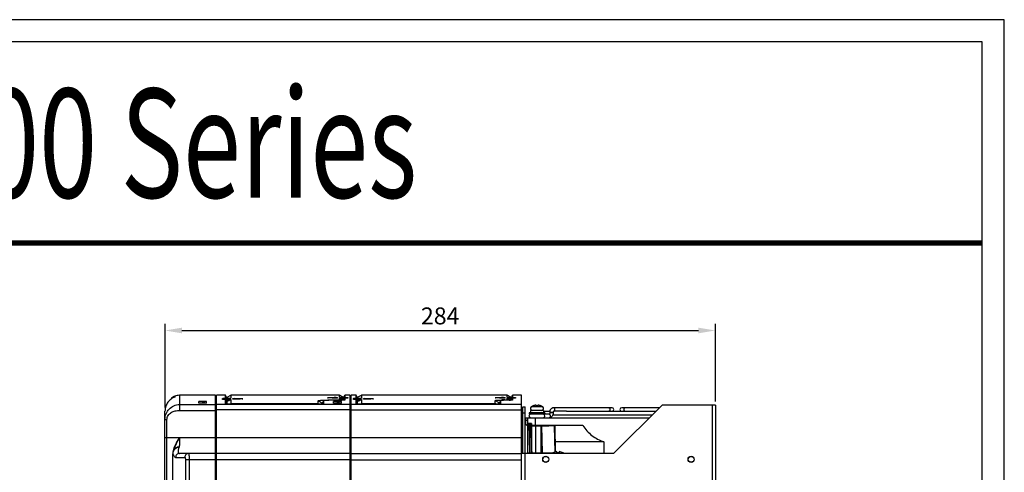
# Model space of a CAD drawing. Units: millimetres. Extents: x -257 to 6131, y 465 to 2198.
# Drawn here: x 2936 to 3444, y 1964 to 2198 of the extents above; entities that cross this region are included whole.
import ezdxf
from ezdxf.enums import TextEntityAlignment as Align

# ---------------------------------------------------------------- set-up
doc = ezdxf.new("R2010")
doc.units = ezdxf.units.MM
doc.layers.get('0').update_dxf_attribs({"lineweight": 25})
doc.layers.add('AM_0', color=7, linetype='Continuous', lineweight=25)
doc.layers.add('AM_5_Dimension', color=6, linetype='Continuous', lineweight=13)
doc.styles.add('DD', font='ARIALN.TTF', dxfattribs={"oblique": 15})
doc.styles.add('WHGTXT', font='simplex', dxfattribs={"bigfont": 'whgtxt'})
doc.dimstyles.new('B_st.$0', dxfattribs={"dimscale": 3.5, "dimtxt": 2.5, "dimasz": 2.5, "dimexe": 1, "dimexo": 0.5, "dimgap": 0.9, "dimtad": 1, "dimzin": 9, "dimdsep": 46, "dimtxsty": 'WHGTXT', "dimcen": 0, "dimclrd": 256, "dimclre": 256, "dimclrt": 256, "dimadec": 1, "dimazin": 2, "dimtp": 0.01, "dimtm": 0.01, "dimtfac": 1, "dimtmove": 0, "dimatfit": 3, "dimfxl": 1, "dimtolj": 1, "dimarcsym": 0})

# ---------------------------------------------------------------- blocks, each defined once
blk = doc.blocks.new('A$C65380917')
at = {"linetype": 'Continuous'}
for p, q in [((926.9, 1306.37), (0, 1306.37)), ((926.9, 0), (926.9, 1306.37)), ((916.53, 1296), (10.37, 1296)), ((916.53, 10.37), (916.53, 1296))]:
    blk.add_line(p, q, dxfattribs=at)
at = {"linetype": 'Continuous', "const_width": 2.59}
blk.add_lwpolyline([(10.37, 1201.26), (916.53, 1201.26)], dxfattribs=at)
blk = doc.blocks.new('*D32')
at = {"layer": 'AM_5_Dimension', "linetype": 'ByBlock', "lineweight": -2, "transparency": 16777216}
for p, q in [((3011.24, 1997.46), (3011.24, 2040.78)), ((3295.24, 2000.57), (3295.24, 2040.78)), ((3019.99, 2037.28), (3286.49, 2037.28))]:
    blk.add_line(p, q, dxfattribs=at)
at = {"layer": 'AM_5_Dimension', "transparency": 16777216}
for points in [[(3019.99, 2038.73), (3019.99, 2035.82), (3011.24, 2037.28)], [(3286.49, 2038.73), (3286.49, 2035.82), (3295.24, 2037.28)]]:
    blk.add_solid(points, dxfattribs=at)
at = {"layer": 'Defpoints', "color": 0, "transparency": 16777216}
for p in [(3295.24, 2037.28), (3295.24, 1998.82), (3011.24, 1995.71)]:
    blk.add_point(p, dxfattribs=at)
at = {"layer": 'AM_5_Dimension', "transparency": 16777216, "insert": (3153.24, 2044.8), "char_height": 8.75, "attachment_point": 5, "style": 'WHGTXT'}
blk.add_mtext('\\A1;284', dxfattribs=at)

msp = doc.modelspace()

# ---------------------------------------------------------------- linework, layer by layer
at = {"layer": 'AM_0'}
for p, q in [((3015.88, 2003.244), (3015.439, 2003.011)), ((3016.235, 2003.386), (3015.88, 2003.244)), ((3016.235, 2003.386), (3016.235, 2002.912)), ((3018.735, 2003.815), (3018.735, 1995.949)), ((3037.235, 2003.815), (3018.735, 2003.815)), ((3037.235, 1981.815), (3037.235, 2003.815)), ((3037.735, 1553.815), (3037.735, 2003.815)), ((3042.435, 2003.815), (3037.735, 2003.815)), ((3040.935, 2001.667), (3040.935, 2002.235)), ((3040.935, 2002.235), (3041.241, 2001.623)), ((3041.935, 2002.287), (3041.935, 2001.606)), ((3041.935, 2002.287), (3042.435, 2002.287)), ((3042.435, 2002.287), (3042.435, 2003.815)), ((3042.935, 2002.816), (3042.435, 2003.815)), ((3042.435, 2002.287), (3042.935, 2001.289)), ((3042.435, 2002.287), (3042.435, 2001.606)), ((3042.935, 1999.356), (3042.935, 2002.816)), ((3043.235, 2002.815), (3045.235, 2003.815)), ((3043.235, 1999.334), (3043.235, 2002.815)), ((3043.235, 2001.989), (3043.535, 2002.289)), ((3043.235, 2001.989), (3043.535, 2002.289)), ((3043.535, 2000.727), (3043.535, 2002.289)), ((3043.535, 2002.289), (3043.535, 2002.289)), ((3043.535, 2002.289), (3045.235, 2002.289)), ((3043.535, 2002.289), (3045.228, 2002.289)), ((3045.232, 2002.289), (3045.235, 2002.289)), ((3045.235, 2003.815), (3045.235, 2002.289)), ((3101.235, 2003.815), (3045.235, 2003.815)), ((3046.235, 2001.828), (3046.235, 2002.098)), ((3046.985, 2002.122), (3046.985, 2001.802)), ((3051.114, 2001.99), (3051.114, 2001.941)), ((3095.356, 2002.533), (3095.356, 2002.492)), ((3099.485, 2002.643), (3099.485, 2002.375)), ((3100.235, 2002.397), (3100.235, 2002.624)), ((3101.235, 2002.673), (3101.235, 2003.815)), ((3103.235, 2002.815), (3101.235, 2003.815)), ((3101.235, 2002.673), (3101.237, 2002.674)), ((3102.935, 2002.673), (3101.235, 2002.673)), ((3101.235, 2001.435), (3101.235, 2002.34)), ((3102.935, 2002.34), (3101.235, 2002.34)), ((3102.935, 2002.674), (3101.241, 2002.674)), ((3102.935, 2002.674), (3102.935, 2002.673)), ((3103.102, 2002.507), (3102.935, 2002.674)), ((3102.935, 2002.673), (3102.935, 2001.465)), ((3103.235, 2002.373), (3102.935, 2002.673)), ((3103.235, 2002.04), (3102.935, 2002.34)), ((3103.235, 2002.815), (3103.235, 2001.33)), ((3103.535, 2002.815), (3104.035, 2003.815)), ((3103.535, 2001.34), (3103.535, 2002.815)), ((3103.902, 2002.405), (3103.535, 2001.673)), ((3104.035, 2002.339), (3103.535, 2001.34)), ((3104.002, 2002.605), (3103.902, 2002.405)), ((3104.035, 2002.672), (3104.002, 2002.605)), ((3104.035, 2003.815), (3104.035, 2003.815)), ((3104.035, 2003.815), (3104.035, 2002.672)), ((3106.735, 2003.815), (3104.035, 2003.815)), ((3104.035, 2002.672), (3104.535, 2002.672)), ((3104.035, 2002.672), (3104.035, 2002.339)), ((3104.035, 2002.339), (3104.035, 2001.37)), ((3104.535, 2002.339), (3104.035, 2002.339)), ((3104.535, 2002.672), (3104.535, 2002.339)), ((3105.535, 2002.627), (3105.44, 2002.437)), ((3105.535, 2002.627), (3105.535, 2002.389)), ((3106.735, 1974.207), (3106.735, 2003.815)), ((3107.235, 1553.815), (3107.235, 2003.815)), ((3109.935, 2003.815), (3107.235, 2003.815)), ((3108.435, 2001.667), (3108.435, 2002.235)), ((3108.435, 2002.235), (3108.741, 2001.623)), ((3109.435, 2002.287), (3109.435, 2001.606)), ((3109.435, 2002.287), (3109.935, 2002.287)), ((3109.935, 2002.287), (3109.935, 2003.815)), ((3110.435, 2002.815), (3109.935, 2003.815)), ((3109.935, 2002.287), (3110.435, 2001.289)), ((3109.935, 2002.287), (3109.935, 2001.606)), ((3110.435, 1999.356), (3110.435, 2002.815)), ((3110.635, 2002.815), (3112.635, 2003.815)), ((3110.635, 1999.34), (3110.635, 2002.815)), ((3110.635, 2001.989), (3110.935, 2002.289)), ((3110.635, 2001.989), (3110.935, 2002.289)), ((3110.935, 2000.727), (3110.935, 2002.289)), ((3110.935, 2002.289), (3110.935, 2002.289)), ((3110.935, 2002.289), (3112.635, 2002.289)), ((3110.935, 2002.289), (3112.628, 2002.289)), ((3112.632, 2002.289), (3112.635, 2002.289)), ((3112.635, 2003.815), (3112.635, 2002.289)), ((3187.735, 2003.815), (3112.635, 2003.815)), ((3113.635, 2001.828), (3113.635, 2002.098)), ((3114.385, 2002.122), (3114.385, 2001.802)), ((3118.514, 2001.99), (3118.514, 2001.941)), ((3181.856, 2002.533), (3181.856, 2002.492)), ((3185.985, 2002.643), (3185.985, 2002.375)), ((3186.735, 2002.397), (3186.735, 2002.624)), ((3187.735, 2002.673), (3187.735, 2003.815)), ((3189.735, 2002.815), (3187.735, 2003.815)), ((3187.735, 2002.673), (3187.737, 2002.674)), ((3189.435, 2002.673), (3187.735, 2002.673)), ((3187.735, 2001.435), (3187.735, 2002.34)), ((3189.435, 2002.34), (3187.735, 2002.34)), ((3189.435, 2002.674), (3187.741, 2002.674)), ((3189.435, 2002.674), (3189.435, 2002.673)), ((3189.602, 2002.507), (3189.435, 2002.674)), ((3189.435, 2002.673), (3189.435, 2001.465)), ((3189.735, 2002.373), (3189.435, 2002.673)), ((3189.735, 2002.04), (3189.435, 2002.34)), ((3189.735, 2002.815), (3189.735, 2001.33)), ((3190.135, 2002.815), (3190.635, 2003.815)), ((3190.135, 2001.34), (3190.135, 2002.815)), ((3190.635, 2002.672), (3190.135, 2001.673)), ((3190.635, 2002.339), (3190.135, 2001.34)), ((3190.635, 2003.815), (3190.635, 2002.672)), ((3195.235, 2003.815), (3190.635, 2003.815)), ((3190.635, 2002.672), (3191.135, 2002.672)), ((3190.635, 2002.672), (3190.635, 2002.339)), ((3190.635, 2002.339), (3190.635, 2001.37)), ((3191.135, 2002.339), (3190.635, 2002.339)), ((3191.135, 2002.672), (3191.135, 2002.339)), ((3192.135, 2002.627), (3192.04, 2002.437)), ((3192.135, 2002.627), (3192.135, 2002.389)), ((3195.235, 1554.353), (3195.235, 2003.815)), ((3018.735, 1999.052), (3037.235, 1999.052)), ((3028.735, 1999.834), (3028.735, 2000.698)), ((3032.735, 2000.698), (3028.735, 2000.698)), ((3032.735, 1999.834), (3028.735, 1999.834)), ((3030.335, 1999.966), (3030.266, 1999.834)), ((3030.335, 1999.834), (3030.335, 1999.966)), ((3031.835, 1999.966), (3030.335, 1999.966)), ((3031.835, 1999.834), (3031.835, 1999.966)), ((3031.835, 1999.966), (3031.897, 1999.834)), ((3032.735, 1999.834), (3032.735, 2000.698)), ((3037.735, 2000.111), (3037.235, 2000.111)), ((3037.735, 1998.917), (3037.235, 1998.917)), ((3037.235, 1997.846), (3037.735, 1997.846)), ((3106.735, 1999.017), (3037.735, 1999.017)), ((3042.435, 2001.606), (3041.935, 2001.606)), ((3042.435, 2000.972), (3042.435, 2001.606)), ((3042.435, 2001.606), (3042.935, 2000.608)), ((3042.435, 1999.465), (3042.435, 2000.972)), ((3042.437, 1999.458), (3042.435, 1999.465)), ((3042.935, 2001.315), (3043.235, 2001.315)), ((3043.235, 2001.308), (3043.535, 2001.608)), ((3043.235, 2001.109), (3044.297, 2001.109)), ((3043.535, 2001.608), (3045.235, 2001.608)), ((3044.297, 2001.109), (3043.535, 2000.727)), ((3091.235, 1999.307), (3044.235, 1999.307)), ((3045.065, 1999.45), (3044.828, 1999.307)), ((3045.235, 1999.552), (3045.065, 1999.45)), ((3045.235, 2001.608), (3045.235, 1999.552)), ((3045.235, 1999.552), (3090.235, 1999.552)), ((3090.235, 1999.552), (3090.235, 2000.963)), ((3090.235, 2000.963), (3092.235, 1999.965)), ((3090.405, 1999.45), (3090.235, 1999.552)), ((3090.642, 1999.307), (3090.405, 1999.45)), ((3092.235, 1999.334), (3092.235, 1999.965)), ((3093.035, 2000.942), (3092.535, 1999.944)), ((3092.537, 1999.954), (3092.535, 1999.944)), ((3092.535, 1999.944), (3092.535, 1999.356)), ((3093.037, 2000.953), (3092.537, 1999.956)), ((3093.035, 1999.465), (3093.033, 1999.458)), ((3093.038, 2000.953), (3093.035, 2000.942)), ((3093.035, 2000.942), (3093.035, 1999.732)), ((3093.035, 1999.732), (3093.035, 1999.465)), ((3097.235, 2001.435), (3097.235, 2001.25)), ((3097.235, 2001.435), (3101.235, 2001.435)), ((3102.235, 2001.251), (3097.535, 2001.251)), ((3098.235, 1999.834), (3098.235, 2000.698)), ((3102.235, 2000.698), (3098.235, 2000.698)), ((3102.235, 1999.834), (3098.235, 1999.834)), ((3099.835, 1999.966), (3099.766, 1999.834)), ((3099.835, 1999.834), (3099.835, 1999.966)), ((3101.335, 1999.966), (3099.835, 1999.966)), ((3101.41, 2001.335), (3101.235, 2001.435)), ((3101.335, 1999.834), (3101.335, 1999.966)), ((3101.335, 1999.966), (3101.397, 1999.834)), ((3101.556, 2001.251), (3101.41, 2001.335)), ((3103.235, 2001.84), (3102.184, 2001.84)), ((3102.461, 2001.702), (3102.184, 2001.84)), ((3102.235, 1999.834), (3102.235, 2000.698)), ((3102.935, 2001.465), (3102.461, 2001.702)), ((3104.035, 2001.37), (3104.034, 2001.366)), ((3107.035, 2000.138), (3106.702, 1999.971)), ((3106.735, 1997.846), (3107.235, 1997.846)), ((3107.235, 2000.138), (3107.035, 2000.138)), ((3195.235, 1999.017), (3107.235, 1999.017)), ((3109.935, 2001.606), (3109.435, 2001.606)), ((3109.935, 1999.465), (3109.935, 2001.606)), ((3109.935, 2001.606), (3110.435, 2000.608)), ((3109.937, 1999.458), (3109.935, 1999.465)), ((3110.635, 2001.315), (3110.435, 2001.315)), ((3110.635, 2001.308), (3110.935, 2001.608)), ((3110.635, 2001.109), (3111.697, 2001.109)), ((3110.935, 2001.608), (3112.635, 2001.608)), ((3111.697, 2001.109), (3110.935, 2000.727)), ((3182.635, 1999.307), (3111.735, 1999.307)), ((3112.635, 1999.552), (3112.228, 1999.307)), ((3112.635, 2001.608), (3112.635, 1999.552)), ((3112.635, 1999.552), (3181.535, 1999.552)), ((3181.535, 1999.552), (3181.535, 2001.102)), ((3181.535, 2001.102), (3183.535, 2000.105)), ((3181.875, 1999.347), (3181.535, 1999.552)), ((3181.942, 1999.307), (3181.875, 1999.347)), ((3183.535, 1999.328), (3183.535, 2000.105)), ((3184.435, 2001.082), (3183.935, 2000.084)), ((3183.936, 2000.089), (3183.935, 2000.084)), ((3183.935, 2000.084), (3183.935, 1999.356)), ((3184.436, 2001.087), (3183.936, 2000.088)), ((3184.435, 1999.465), (3184.433, 1999.458)), ((3184.436, 2001.087), (3184.435, 2001.082)), ((3184.435, 2001.082), (3184.435, 1999.465)), ((3186.535, 2001.435), (3186.535, 2001.249)), ((3186.535, 2001.435), (3187.735, 2001.435)), ((3188.835, 2001.251), (3186.935, 2001.251)), ((3188.056, 2001.251), (3187.735, 2001.435)), ((3189.735, 2001.84), (3188.684, 2001.84)), ((3189.041, 2001.662), (3188.684, 2001.84)), ((3189.435, 2001.465), (3189.041, 2001.662)), ((3190.135, 2001.315), (3189.735, 2001.315)), ((3190.635, 2001.37), (3190.634, 2001.366)), ((3195.935, 1973.815), (3195.935, 1997.815)), ((3195.935, 1997.815), (3197.135, 1997.815)), ((3197.135, 1973.815), (3197.135, 1997.815)), ((3206.125, 1997.81), (3200.245, 1997.81)), ((3201.185, 1998.35), (3201.185, 1998.379)), ((3202.685, 1998.35), (3202.685, 1998.763)), ((3203.685, 1998.763), (3203.685, 1998.35)), ((3205.185, 1998.379), (3205.185, 1998.35)), ((3241.94, 1997.415), (3211.792, 1997.415)), ((3242.735, 1973.815), (3267.735, 1998.815)), ((3266.335, 1997.415), (3246.911, 1997.415)), ((3293.635, 1998.815), (3267.735, 1998.815)), ((3293.635, 1998.815), (3293.635, 1553.815)), ((3295.235, 1998.815), (3293.635, 1998.815)), ((3295.235, 1998.815), (3295.235, 1553.815)), ((3011.235, 1995.729), (3011.235, 1995.722)), ((3011.235, 1747.815), (3011.235, 1995.711)), ((3018.735, 1995.949), (3037.235, 1995.949)), ((3037.735, 1996.241), (3037.235, 1996.241)), ((3106.735, 1996.308), (3037.735, 1996.308)), ((3107.235, 1996.241), (3106.735, 1996.241)), ((3107.235, 1996.327), (3195.235, 1996.327)), ((3195.935, 1994.815), (3197.135, 1994.815)), ((3198.435, 1992.015), (3197.135, 1992.015)), ((3197.435, 1989.015), (3197.435, 1992.015)), ((3198.435, 1979.805), (3198.435, 1992.215)), ((3198.435, 1992.215), (3261.135, 1992.215)), ((3199.185, 1994.815), (3199.185, 1994.015)), ((3207.185, 1994.815), (3199.185, 1994.815)), ((3207.185, 1994.015), (3199.185, 1994.015)), ((3199.893, 1995.915), (3199.893, 1994.815)), ((3206.477, 1995.915), (3199.893, 1995.915)), ((3202.435, 1988.215), (3202.435, 1992.215)), ((3206.477, 1995.915), (3206.477, 1994.815)), ((3206.477, 1995.615), (3209.842, 1995.615)), ((3207.185, 1994.815), (3207.185, 1994.015)), ((3209.53, 1994.015), (3207.185, 1994.015)), ((3209.761, 1994.915), (3209.761, 1994.715)), ((3211.561, 1994.915), (3209.761, 1994.915)), ((3211.561, 1994.715), (3209.761, 1994.715)), ((3211.427, 1993.815), (3262.735, 1993.815)), ((3211.561, 1994.915), (3211.561, 1994.715)), ((3218.498, 1995.615), (3211.818, 1995.615)), ((3218.425, 1995.615), (3264.535, 1995.615)), ((3012.235, 1981.815), (3012.235, 1991.359)), ((3197.135, 1990.815), (3197.435, 1990.815)), ((3198.435, 1990.815), (3197.435, 1990.815)), ((3197.435, 1989.015), (3198.435, 1988.015)), ((3198.435, 1974.065), (3198.735, 1989.215)), ((3198.715, 1988.215), (3198.435, 1988.215)), ((3200.369, 1989.215), (3198.735, 1989.215)), ((3199.53, 1988.215), (3199.537, 1989.215)), ((3200.415, 1974.065), (3200.231, 1989.215)), ((3226.844, 1988.215), (3200.386, 1988.215)), ((3200.841, 1988.065), (3200.386, 1988.215)), ((3200.525, 1988.065), (3209.337, 1988.065)), ((3201.185, 1988.215), (3201.185, 1988.065)), ((3201.185, 1988.065), (3201.185, 1988.215)), ((3202.435, 1988.065), (3202.435, 1973.815)), ((3205.092, 1988.065), (3205.092, 1973.815)), ((3205.185, 1988.215), (3205.185, 1988.065)), ((3205.185, 1988.065), (3205.185, 1988.215)), ((3205.587, 1988.065), (3205.799, 1974.065)), ((3206.96, 1988.065), (3206.96, 1988.215)), ((3212.125, 1987.866), (3209.337, 1988.065)), ((3209.435, 1988.065), (3209.435, 1988.215)), ((3212.125, 1987.866), (3212.328, 1974.526)), ((3212.332, 1987.841), (3212.616, 1974.607)), ((3012.235, 1940.81), (3012.236, 1981.815)), ((3018.759, 1981.815), (3012.236, 1981.815)), ((3018.759, 1981.815), (3018.759, 1977.942)), ((3037.235, 1981.815), (3018.759, 1981.815)), ((3037.235, 1974.207), (3037.235, 1981.815)), ((3037.235, 1981.815), (3037.735, 1981.815)), ((3106.735, 1981.815), (3037.735, 1981.815)), ((3106.735, 1981.815), (3107.235, 1981.815)), ((3195.235, 1981.815), (3107.235, 1981.815)), ((3018.391, 1977.171), (3018.391, 1977.093)), ((3018.391, 1977.093), (3018.759, 1977.093)), ((3198.435, 1974.065), (3198.435, 1979.805)), ((3198.549, 1979.805), (3198.435, 1979.805)), ((3212.596, 1979.805), (3212.596, 1975.538)), ((3237.634, 1979.805), (3212.596, 1979.805)), ((3237.634, 1979.805), (3237.634, 1973.815)), ((3015.31, 1973.895), (3015.302, 1973.654)), ((3015.302, 1835.258), (3015.302, 1973.654)), ((3015.302, 1973.654), (3015.307, 1973.654)), ((3015.307, 1835.258), (3015.307, 1973.654)), ((3015.353, 1974.262), (3015.31, 1973.895)), ((3015.431, 1974.618), (3015.353, 1974.262)), ((3016.725, 1971.815), (3021.439, 1971.815)), ((3037.235, 1973.815), (3018.68, 1973.815)), ((3037.235, 1747.815), (3037.235, 1973.815)), ((3037.235, 1972.115), (3037.735, 1972.115)), ((3037.235, 1972.115), (3037.735, 1972.115)), ((3106.735, 1973.815), (3037.735, 1973.815)), ((3106.735, 1553.815), (3106.735, 1973.815)), ((3106.735, 1972.115), (3107.235, 1972.115)), ((3106.735, 1972.115), (3107.235, 1972.115)), ((3107.235, 1973.815), (3195.235, 1973.815)), ((3242.735, 1973.815), (3195.235, 1973.815)), ((3196.835, 1973.815), (3196.835, 1933.815)), ((3198.435, 1974.065), (3198.435, 1973.815)), ((3198.435, 1974.065), (3211.184, 1974.065)), ((3199.435, 1974.065), (3199.435, 1973.815)), ((3200.415, 1974.065), (3200.415, 1973.815)), ((3200.632, 1974.065), (3200.632, 1973.815)), ((3205.799, 1974.065), (3205.799, 1973.815)), ((3211.435, 1974.165), (3211.435, 1974.2)), ((3213.435, 1974.165), (3213.435, 1974.753)), ((3214.635, 1974.753), (3214.635, 1974.165)), ((3216.635, 1974.2), (3216.635, 1974.165)), ((3021.801, 1970.615), (3021.801, 1747.815)), ((3037.735, 1970.615), (3021.801, 1970.615)), ((3023.716, 1970.615), (3023.716, 1747.815)), ((3106.735, 1970.615), (3037.735, 1970.615)), ((3106.735, 1970.615), (3107.235, 1970.615)), ((3107.235, 1970.615), (3195.235, 1970.615))]:
    msp.add_line(p, q, dxfattribs=at)
for points in [[(3015.439, 2003.011), (3015.033, 2002.727), (3014.669, 2002.395), (3014.347, 2002.016), (3014.156, 2001.725)], [(3017.738, 1977.124), (3017.548, 1977.062), (3017.264, 1976.94), (3016.989, 1976.785), (3016.727, 1976.6), (3016.479, 1976.386), (3016.248, 1976.146), (3016.036, 1975.882), (3015.846, 1975.595), (3015.68, 1975.287), (3015.541, 1974.961), (3015.431, 1974.618)]]:
    msp.add_lwpolyline(points, dxfattribs=at)
for centre, radius in [((3207.735, 1970.815), 1.6), ((3207.735, 1970.815), 1.5), ((3282.735, 1970.815), 1.6), ((3282.735, 1970.815), 1.5)]:
    msp.add_circle(centre, radius, dxfattribs=at)
for centre, radius, start, end in [((3018.735, 1996.315), 7.5, 90, 109.47122), ((3102.233, 2028.243), 26.991, 270.00485, 270.40927), ((3186.519, 1926.955), 74.48, 89.98749, 90.9643), ((3188.856, 2025.599), 24.348, 269.95134, 271.67724), ((3200.893, 1996.973), 1.058, 127.77137, 264.38066), ((3203.185, 1994.015), 4.8, 114.62432, 127.77137), ((3203.185, 1994.015), 4.774, 96.01198, 114.76805), ((3203.185, 1994.015), 4.363, 83.42018, 96.57982), ((3203.185, 1994.015), 4.774, 65.23195, 83.98802), ((3203.185, 1994.015), 4.8, 52.22863, 65.37568), ((3205.477, 1996.973), 1.058, 275.61934, 52.22863), ((3241.94, 1996.515), 0.9, 270, 90), ((3246.911, 1996.515), 0.9, 90, 270), ((3018.727, 1995.721), 7.492, 175.86469, 179.98923), ((3037.233, 1993.689), 2.004, 75.4867, 89.95265), ((3106.732, 1993.852), 1.981, 81.788, 89.92286), ((3106.733, 1993.689), 2.004, 75.48667, 89.95261), ((3106.727, 1993.811), 2.022, 75.4109, 81.80399), ((3199.966, 1993.115), 0.9, 93.33333, 270), ((3206.366, 1993.115), 0.9, 270, 90), ((3209.419, 1994.154), 0.166, 306.35754, 308.46799), ((3211.792, 1996.057), 0.442, 270.0037, 272.96468), ((3211.791, 1996.07), 0.455, 272.99446, 280.64067), ((3280.248, 1999.779), 70.551, 189.43391, 189.63769), ((3018.76, 1976.017), 1.925, 90.01209, 93.30369), ((3275.207, 1998.588), 65.368, 196.39086, 196.69893), ((3018.858, 1973.623), 3.551, 171.06572, 179.49759), ((3018.923, 1973.614), 3.617, 168.28949, 171.08212), ((3020.017, 1974.997), 4.885, 203.63391, 206.96113), ((3214.035, 1969.015), 5.8, 116.63312, 124.14204), ((3214.035, 1969.015), 5.769, 95.96992, 116.78821), ((3214.035, 1969.015), 5.185, 83.35441, 96.64559), ((3214.035, 1969.015), 5.769, 63.21179, 84.03008), ((3214.035, 1969.015), 5.8, 55.85796, 63.36688)]:
    msp.add_arc(centre, radius, start, end, dxfattribs=at)
for centre, major_axis, ratio, start_param, end_param in [((2938.761, 850.315), (1997.921, 0), 0.5773503, 1.5145317, 1.5166016), ((3164.967, 850.315), (1997.921, 0), 0.5773503, 1.6278129, 1.6298831), ((3189.522, 850.315), (1997.921, 0), 0.5773503, 1.6158771, 1.617946), ((2999.689, 850.315), (1997.921, 0), 0.5773503, 1.5208258, 1.522895), ((3006.161, 850.315), (1997.921, 0), 0.5773503, 1.5145317, 1.5166016), ((3232.367, 850.315), (1997.921, 0), 0.5773503, 1.6278129, 1.6298831), ((3276.022, 850.315), (1997.921, 0), 0.5773503, 1.6158771, 1.617946), ((3086.189, 850.315), (1997.921, 0), 0.5773503, 1.5208258, 1.522895), ((3716.235, 850.315), (1489, 0), 0.8660254, 2.0395556, 2.0397815), ((2412.902, 850.315), (1497.667, 0), 0.8660254, 1.091743, 1.0919688), ((3783.635, 850.315), (1489, 0), 0.8660254, 2.0395556, 2.0397815), ((2499.402, 850.315), (1497.667, 0), 0.8660254, 1.091743, 1.0919688), ((3202.435, 1974.065), (-3.571, 202), 0.0089224, 1.4955681, 1.5005317), ((3211.628, 1987.866), (0.704, -0.025), 0.0357437, 0.0020413, 0.7877639)]:
    msp.add_ellipse(centre, major_axis=major_axis, ratio=ratio, start_param=start_param, end_param=end_param, dxfattribs=at)
for points, knots in [([(3016.235, 2002.912), (3015.574, 2002.664), (3014.278, 2001.959), (3012.657, 2000.351), (3011.515, 1998.214), (3011.235, 1996.562), (3011.235, 1995.722)], [0, 0, 0, 0, 0.2284296, 0.4700381, 0.7283137, 1, 1, 1, 1]), ([(3040.935, 2002.235), (3040.934, 2002.242), (3040.973, 2002.249), (3041.018, 2002.258), (3041.116, 2002.266), (3041.236, 2002.273), (3041.387, 2002.279), (3041.622, 2002.286), (3041.807, 2002.287), (3041.935, 2002.287)], [0, 0, 0, 0, 0.0212064, 0.0788681, 0.1714684, 0.2954637, 0.4465771, 0.6189885, 1, 1, 1, 1]), ([(3046.235, 2002.098), (3046.235, 2002.1), (3046.243, 2002.103), (3046.263, 2002.108), (3046.313, 2002.113), (3046.389, 2002.118), (3046.491, 2002.122), (3046.608, 2002.125), (3046.775, 2002.126), (3046.902, 2002.124), (3046.985, 2002.122)], [0, 0, 0, 0, 0.0074042, 0.0249656, 0.0918344, 0.1976612, 0.33539, 0.4956259, 0.667603, 1, 1, 1, 1]), ([(3051.114, 2001.99), (3051.138, 2001.989), (3051.212, 2001.986), (3051.286, 2001.983), (3051.335, 2001.975)], [0, 0, 0, 0, 0.3244664, 1, 1, 1, 1]), ([(3051.364, 2001.966), (3051.364, 2001.964), (3051.357, 2001.96), (3051.336, 2001.956), (3051.287, 2001.95), (3051.21, 2001.945), (3051.149, 2001.942), (3051.114, 2001.941)], [0, 0, 0, 0, 0.0223894, 0.0748293, 0.2743113, 0.5904332, 1, 1, 1, 1]), ([(3051.335, 2001.975), (3051.343, 2001.974), (3051.35, 2001.972), (3051.364, 2001.968), (3051.364, 2001.966)], [0, 0, 0, 0, 0.7187401, 1, 1, 1, 1]), ([(3095.106, 2002.513), (3095.106, 2002.515), (3095.114, 2002.517), (3095.125, 2002.52), (3095.147, 2002.522), (3095.189, 2002.526), (3095.26, 2002.53), (3095.321, 2002.532), (3095.356, 2002.533)], [0, 0, 0, 0, 0.0209822, 0.0729913, 0.1572783, 0.2725848, 0.5893905, 1, 1, 1, 1]), ([(3095.135, 2002.505), (3095.128, 2002.506), (3095.12, 2002.508), (3095.106, 2002.51), (3095.106, 2002.513)], [0, 0, 0, 0, 0.727002, 1, 1, 1, 1]), ([(3095.356, 2002.492), (3095.332, 2002.493), (3095.258, 2002.496), (3095.184, 2002.498), (3095.135, 2002.505)], [0, 0, 0, 0, 0.3245928, 1, 1, 1, 1]), ([(3099.485, 2002.643), (3099.568, 2002.646), (3099.695, 2002.647), (3099.862, 2002.646), (3099.98, 2002.644), (3100.081, 2002.641), (3100.152, 2002.637), (3100.194, 2002.633), (3100.216, 2002.63), (3100.227, 2002.628), (3100.235, 2002.626), (3100.235, 2002.624)], [0, 0, 0, 0, 0.3327984, 0.5050506, 0.665425, 0.8031925, 0.9089381, 0.9475458, 0.9756746, 0.9930627, 1, 1, 1, 1]), ([(3100.235, 2002.397), (3100.235, 2002.395), (3100.227, 2002.393), (3100.216, 2002.39), (3100.194, 2002.387), (3100.152, 2002.383), (3100.081, 2002.379), (3099.979, 2002.375), (3099.862, 2002.373), (3099.695, 2002.372), (3099.568, 2002.373), (3099.485, 2002.375)], [0, 0, 0, 0, 0.0071466, 0.0246179, 0.0527991, 0.0914605, 0.1973163, 0.335105, 0.4954125, 0.6674634, 1, 1, 1, 1]), ([(3102.184, 2001.84), (3102.091, 2001.887), (3101.951, 2001.958), (3101.767, 2002.052), (3101.632, 2002.121), (3101.523, 2002.178), (3101.439, 2002.222), (3101.381, 2002.254), (3101.328, 2002.283), (3101.289, 2002.305), (3101.263, 2002.32), (3101.248, 2002.329), (3101.241, 2002.335), (3101.235, 2002.338), (3101.235, 2002.34)], [0, 0, 0, 0, 0.2923298, 0.4367431, 0.5785351, 0.7155833, 0.7810619, 0.8432367, 0.9005646, 0.9496278, 0.9693989, 0.9849903, 0.9954689, 1, 1, 1, 1]), ([(3104.535, 2002.672), (3104.579, 2002.672), (3104.746, 2002.672), (3104.913, 2002.669), (3105.037, 2002.666)], [0, 0, 0, 0, 0.2602316, 1, 1, 1, 1]), ([(3105.535, 2002.389), (3105.536, 2002.382), (3105.497, 2002.377), (3105.452, 2002.367), (3105.354, 2002.36), (3105.234, 2002.352), (3105.083, 2002.347), (3104.848, 2002.34), (3104.663, 2002.339), (3104.535, 2002.339)], [0, 0, 0, 0, 0.0209956, 0.0786198, 0.1712287, 0.2952552, 0.4464133, 0.6188767, 1, 1, 1, 1]), ([(3105.037, 2002.666), (3105.148, 2002.663), (3105.294, 2002.659), (3105.457, 2002.645), (3105.51, 2002.639), (3105.528, 2002.633)], [0, 0, 0, 0, 0.6749666, 0.8873153, 1, 1, 1, 1]), ([(3105.528, 2002.633), (3105.53, 2002.632), (3105.533, 2002.631), (3105.535, 2002.628), (3105.535, 2002.627)], [0, 0, 0, 0, 0.6604416, 1, 1, 1, 1]), ([(3108.435, 2002.235), (3108.435, 2002.237), (3108.437, 2002.24), (3108.44, 2002.241), (3108.442, 2002.242)], [0, 0, 0, 0, 0.3566501, 1, 1, 1, 1]), ([(3108.442, 2002.242), (3108.476, 2002.256), (3108.59, 2002.261), (3108.801, 2002.279), (3109.097, 2002.285), (3109.317, 2002.287), (3109.435, 2002.287)], [0, 0, 0, 0, 0.1105418, 0.3346133, 0.6446579, 1, 1, 1, 1]), ([(3113.635, 2002.098), (3113.635, 2002.1), (3113.643, 2002.103), (3113.663, 2002.108), (3113.713, 2002.113), (3113.789, 2002.118), (3113.891, 2002.122), (3114.008, 2002.125), (3114.175, 2002.126), (3114.302, 2002.124), (3114.385, 2002.122)], [0, 0, 0, 0, 0.0074042, 0.0249656, 0.0918344, 0.1976612, 0.33539, 0.4956259, 0.667603, 1, 1, 1, 1]), ([(3118.514, 2001.99), (3118.538, 2001.989), (3118.612, 2001.986), (3118.686, 2001.983), (3118.735, 2001.975)], [0, 0, 0, 0, 0.3244664, 1, 1, 1, 1]), ([(3118.764, 2001.966), (3118.764, 2001.964), (3118.757, 2001.96), (3118.736, 2001.956), (3118.687, 2001.95), (3118.61, 2001.945), (3118.549, 2001.942), (3118.514, 2001.941)], [0, 0, 0, 0, 0.0223894, 0.0748293, 0.2743113, 0.5904332, 1, 1, 1, 1]), ([(3118.735, 2001.975), (3118.743, 2001.974), (3118.75, 2001.972), (3118.764, 2001.968), (3118.764, 2001.966)], [0, 0, 0, 0, 0.7187401, 1, 1, 1, 1]), ([(3181.606, 2002.513), (3181.606, 2002.515), (3181.614, 2002.517), (3181.625, 2002.52), (3181.647, 2002.522), (3181.689, 2002.526), (3181.76, 2002.53), (3181.821, 2002.532), (3181.856, 2002.533)], [0, 0, 0, 0, 0.0209822, 0.0729913, 0.1572783, 0.2725848, 0.5893905, 1, 1, 1, 1]), ([(3181.635, 2002.505), (3181.628, 2002.506), (3181.62, 2002.508), (3181.606, 2002.51), (3181.606, 2002.513)], [0, 0, 0, 0, 0.727002, 1, 1, 1, 1]), ([(3181.856, 2002.492), (3181.832, 2002.493), (3181.758, 2002.496), (3181.684, 2002.498), (3181.635, 2002.505)], [0, 0, 0, 0, 0.3245928, 1, 1, 1, 1]), ([(3185.985, 2002.643), (3186.068, 2002.646), (3186.195, 2002.647), (3186.362, 2002.646), (3186.48, 2002.644), (3186.581, 2002.641), (3186.652, 2002.637), (3186.694, 2002.633), (3186.716, 2002.63), (3186.727, 2002.628), (3186.735, 2002.626), (3186.735, 2002.624)], [0, 0, 0, 0, 0.3327984, 0.5050506, 0.665425, 0.8031925, 0.9089381, 0.9475458, 0.9756746, 0.9930627, 1, 1, 1, 1]), ([(3186.735, 2002.397), (3186.735, 2002.395), (3186.727, 2002.393), (3186.716, 2002.39), (3186.694, 2002.387), (3186.652, 2002.383), (3186.581, 2002.379), (3186.479, 2002.375), (3186.362, 2002.373), (3186.195, 2002.372), (3186.068, 2002.373), (3185.985, 2002.375)], [0, 0, 0, 0, 0.0071466, 0.0246179, 0.0527991, 0.0914605, 0.1973163, 0.335105, 0.4954125, 0.6674634, 1, 1, 1, 1]), ([(3188.684, 2001.84), (3188.591, 2001.887), (3188.451, 2001.958), (3188.267, 2002.052), (3188.132, 2002.121), (3188.023, 2002.178), (3187.939, 2002.222), (3187.881, 2002.254), (3187.828, 2002.283), (3187.789, 2002.305), (3187.763, 2002.32), (3187.748, 2002.329), (3187.741, 2002.335), (3187.735, 2002.338), (3187.735, 2002.34)], [0, 0, 0, 0, 0.292328, 0.4367404, 0.5785318, 0.7155792, 0.7810575, 0.843232, 0.9005624, 0.949624, 0.9693957, 0.9849884, 0.9954684, 1, 1, 1, 1]), ([(3191.135, 2002.672), (3191.178, 2002.672), (3191.345, 2002.672), (3191.511, 2002.669), (3191.634, 2002.666)], [0, 0, 0, 0, 0.2601176, 1, 1, 1, 1]), ([(3192.135, 2002.389), (3192.136, 2002.382), (3192.097, 2002.377), (3192.052, 2002.367), (3191.954, 2002.36), (3191.834, 2002.352), (3191.683, 2002.347), (3191.448, 2002.34), (3191.263, 2002.339), (3191.135, 2002.339)], [0, 0, 0, 0, 0.0210039, 0.0786367, 0.1712407, 0.295262, 0.4464314, 0.6189013, 1, 1, 1, 1]), ([(3191.634, 2002.666), (3191.746, 2002.663), (3191.908, 2002.65), (3192.077, 2002.651), (3192.128, 2002.633)], [0, 0, 0, 0, 0.6748877, 1, 1, 1, 1]), ([(3192.128, 2002.633), (3192.13, 2002.632), (3192.133, 2002.631), (3192.135, 2002.628), (3192.135, 2002.627)], [0, 0, 0, 0, 0.6613021, 1, 1, 1, 1]), ([(3011.235, 1991.333), (3011.235, 1992.327), (3011.629, 1994.317), (3013.258, 1996.86), (3015.728, 1998.623), (3017.735, 1999.052), (3018.735, 1999.052)], [0, 0, 0, 0, 0.2515775, 0.4983683, 0.7470732, 1, 1, 1, 1]), ([(3040.942, 2001.66), (3040.94, 2001.661), (3040.937, 2001.662), (3040.935, 2001.666), (3040.935, 2001.667)], [0, 0, 0, 0, 0.623068, 1, 1, 1, 1]), ([(3041.935, 2001.606), (3041.817, 2001.606), (3041.597, 2001.609), (3041.3, 2001.616), (3041.09, 2001.637), (3040.975, 2001.644), (3040.942, 2001.66)], [0, 0, 0, 0, 0.3552837, 0.6652047, 0.8892051, 1, 1, 1, 1]), ([(3044.235, 1999.307), (3044.011, 1999.307), (3043.596, 1999.313), (3043.104, 1999.339), (3042.784, 1999.37), (3042.612, 1999.394), (3042.506, 1999.421), (3042.445, 1999.441), (3042.437, 1999.458)], [0, 0, 0, 0, 0.3703437, 0.687251, 0.811203, 0.9059323, 0.9689963, 1, 1, 1, 1]), ([(3042.602, 2001.27), (3042.638, 2001.267), (3042.743, 2001.264), (3042.851, 2001.263), (3042.918, 2001.281)], [0, 0, 0, 0, 0.3428998, 1, 1, 1, 1]), ([(3042.918, 2001.281), (3042.922, 2001.282), (3042.927, 2001.284), (3042.935, 2001.287), (3042.935, 2001.289)], [0, 0, 0, 0, 0.7044377, 1, 1, 1, 1]), ([(3045.235, 2001.608), (3045.235, 2001.606), (3045.229, 2001.602), (3045.216, 2001.592), (3045.186, 2001.574), (3045.143, 2001.549), (3045.091, 2001.52), (3045.034, 2001.489), (3044.951, 2001.444), (3044.843, 2001.387), (3044.71, 2001.318), (3044.527, 2001.225), (3044.389, 2001.155), (3044.297, 2001.109)], [0, 0, 0, 0, 0.0048045, 0.0154134, 0.050861, 0.0999411, 0.1572345, 0.2193896, 0.2848454, 0.4218369, 0.5635562, 0.7078818, 1, 1, 1, 1]), ([(3046.985, 2001.802), (3046.902, 2001.8), (3046.775, 2001.798), (3046.608, 2001.799), (3046.49, 2001.802), (3046.389, 2001.806), (3046.312, 2001.812), (3046.263, 2001.818), (3046.242, 2001.823), (3046.235, 2001.826), (3046.235, 2001.828)], [0, 0, 0, 0, 0.332398, 0.5044391, 0.6646082, 0.8022063, 0.9078755, 0.9747271, 0.9923667, 1, 1, 1, 1]), ([(3090.235, 2000.963), (3090.235, 2000.976), (3090.258, 2001.009), (3090.359, 2001.061), (3090.578, 2001.118), (3090.944, 2001.179), (3091.235, 2001.212), (3091.403, 2001.229)], [0, 0, 0, 0, 0.033261, 0.087825, 0.2794058, 0.5847963, 1, 1, 1, 1]), ([(3092.138, 1999.328), (3092.068, 1999.325), (3091.767, 1999.312), (3091.466, 1999.307), (3091.235, 1999.307)], [0, 0, 0, 0, 0.2344828, 1, 1, 1, 1]), ([(3091.403, 2001.229), (3091.47, 2001.236), (3091.764, 2001.264), (3092.059, 2001.286), (3092.287, 2001.301)], [0, 0, 0, 0, 0.2270543, 1, 1, 1, 1]), ([(3093.033, 1999.458), (3093.02, 1999.433), (3092.917, 1999.411), (3092.749, 1999.375), (3092.468, 1999.349), (3092.258, 1999.334), (3092.138, 1999.328)], [0, 0, 0, 0, 0.0935611, 0.2977999, 0.6058912, 1, 1, 1, 1]), ([(3092.235, 1999.965), (3092.235, 1999.984), (3092.266, 2000.029), (3092.402, 2000.099), (3092.534, 2000.133), (3092.636, 2000.156)], [0, 0, 0, 0, 0.1209387, 0.3170082, 1, 1, 1, 1]), ([(3092.287, 2001.301), (3092.4, 2001.309), (3092.89, 2001.339), (3093.382, 2001.361), (3093.76, 2001.375)], [0, 0, 0, 0, 0.23048, 1, 1, 1, 1]), ([(3097.535, 2001.251), (3096.972, 2001.251), (3096.154, 2001.242), (3095.11, 2001.206), (3094.444, 2001.171), (3093.89, 2001.129), (3093.472, 2001.08), (3093.21, 2001.035), (3093.084, 2000.991), (3093.045, 2000.966), (3093.038, 2000.953)], [0, 0, 0, 0, 0.3731474, 0.5424509, 0.6917463, 0.8157844, 0.9101008, 0.971602, 0.9896835, 1, 1, 1, 1]), ([(3093.76, 2001.375), (3094.032, 2001.385), (3095.19, 2001.422), (3096.349, 2001.435), (3097.235, 2001.435)], [0, 0, 0, 0, 0.2348831, 1, 1, 1, 1]), ([(3103.138, 2001.268), (3103.082, 2001.265), (3102.845, 2001.257), (3102.607, 2001.253), (3102.426, 2001.252)], [0, 0, 0, 0, 0.2355409, 1, 1, 1, 1]), ([(3104.034, 2001.366), (3104.03, 2001.359), (3104.003, 2001.348), (3103.921, 2001.326), (3103.746, 2001.305), (3103.474, 2001.282), (3103.259, 2001.272), (3103.138, 2001.268)], [0, 0, 0, 0, 0.0293235, 0.0872485, 0.2900687, 0.6006202, 1, 1, 1, 1]), ([(3103.535, 2001.673), (3103.535, 2001.669), (3103.555, 2001.665), (3103.579, 2001.658), (3103.63, 2001.653), (3103.668, 2001.651), (3103.69, 2001.65)], [0, 0, 0, 0, 0.0755831, 0.2713721, 0.5819765, 1, 1, 1, 1]), ([(3108.442, 2001.66), (3108.44, 2001.661), (3108.437, 2001.662), (3108.435, 2001.666), (3108.435, 2001.667)], [0, 0, 0, 0, 0.6237967, 1, 1, 1, 1]), ([(3109.435, 2001.606), (3109.317, 2001.606), (3109.097, 2001.609), (3108.801, 2001.616), (3108.59, 2001.637), (3108.475, 2001.644), (3108.442, 2001.66)], [0, 0, 0, 0, 0.3551373, 0.6650072, 0.8890363, 1, 1, 1, 1]), ([(3111.735, 1999.307), (3111.511, 1999.307), (3111.096, 1999.313), (3110.604, 1999.339), (3110.284, 1999.37), (3110.112, 1999.394), (3110.006, 1999.421), (3109.945, 1999.441), (3109.937, 1999.458)], [0, 0, 0, 0, 0.3703487, 0.6872545, 0.8112068, 0.9059352, 0.9689973, 1, 1, 1, 1]), ([(3110.102, 2001.27), (3110.138, 2001.267), (3110.243, 2001.264), (3110.351, 2001.263), (3110.418, 2001.281)], [0, 0, 0, 0, 0.3429078, 1, 1, 1, 1]), ([(3110.418, 2001.281), (3110.422, 2001.282), (3110.427, 2001.284), (3110.435, 2001.287), (3110.435, 2001.289)], [0, 0, 0, 0, 0.7044377, 1, 1, 1, 1]), ([(3112.635, 2001.608), (3112.635, 2001.606), (3112.629, 2001.602), (3112.616, 2001.592), (3112.586, 2001.574), (3112.543, 2001.549), (3112.491, 2001.52), (3112.434, 2001.489), (3112.351, 2001.444), (3112.243, 2001.387), (3112.11, 2001.318), (3111.927, 2001.225), (3111.789, 2001.155), (3111.697, 2001.109)], [0, 0, 0, 0, 0.004805, 0.0154152, 0.0508646, 0.0999432, 0.1572391, 0.2193938, 0.2848495, 0.4218402, 0.5635589, 0.7078836, 1, 1, 1, 1]), ([(3114.385, 2001.802), (3114.302, 2001.8), (3114.175, 2001.798), (3114.008, 2001.799), (3113.89, 2001.802), (3113.789, 2001.806), (3113.712, 2001.812), (3113.663, 2001.818), (3113.642, 2001.823), (3113.635, 2001.826), (3113.635, 2001.828)], [0, 0, 0, 0, 0.332398, 0.5044391, 0.6646082, 0.8022063, 0.9078755, 0.9747271, 0.9923667, 1, 1, 1, 1]), ([(3181.535, 2001.102), (3181.535, 2001.121), (3181.592, 2001.16), (3181.698, 2001.19), (3181.88, 2001.229), (3182.124, 2001.263), (3182.433, 2001.297), (3182.959, 2001.34), (3183.382, 2001.364), (3183.682, 2001.377)], [0, 0, 0, 0, 0.0251347, 0.0778689, 0.1613846, 0.2752072, 0.4180677, 0.5880792, 1, 1, 1, 1]), ([(3184.433, 1999.458), (3184.425, 1999.442), (3184.364, 1999.42), (3184.259, 1999.394), (3184.087, 1999.37), (3183.766, 1999.339), (3183.275, 1999.314), (3182.859, 1999.307), (3182.635, 1999.307)], [0, 0, 0, 0, 0.0307269, 0.0936534, 0.1885737, 0.3125353, 0.6295743, 1, 1, 1, 1]), ([(3183.535, 2000.105), (3183.535, 2000.124), (3183.579, 2000.172), (3183.746, 2000.237), (3183.91, 2000.27), (3184.036, 2000.291)], [0, 0, 0, 0, 0.1079598, 0.3028987, 1, 1, 1, 1]), ([(3183.682, 2001.377), (3183.805, 2001.383), (3184.333, 2001.404), (3184.861, 2001.418), (3185.265, 2001.425)], [0, 0, 0, 0, 0.2339224, 1, 1, 1, 1]), ([(3186.935, 2001.251), (3186.624, 2001.251), (3186.17, 2001.246), (3185.59, 2001.226), (3185.215, 2001.207), (3184.908, 2001.183), (3184.669, 2001.158), (3184.529, 2001.127), (3184.447, 2001.107), (3184.436, 2001.087)], [0, 0, 0, 0, 0.3707967, 0.5418741, 0.6930024, 0.8181742, 0.9125905, 0.9730066, 1, 1, 1, 1]), ([(3190.634, 2001.366), (3190.629, 2001.357), (3190.596, 2001.346), (3190.538, 2001.331), (3190.443, 2001.317), (3190.26, 2001.296), (3189.964, 2001.276), (3189.71, 2001.266), (3189.568, 2001.262)], [0, 0, 0, 0, 0.0285604, 0.08673, 0.174885, 0.2918123, 0.6041764, 1, 1, 1, 1]), ([(3190.135, 2001.673), (3190.135, 2001.669), (3190.155, 2001.665), (3190.179, 2001.658), (3190.23, 2001.653), (3190.268, 2001.651), (3190.29, 2001.65)], [0, 0, 0, 0, 0.0755846, 0.2713726, 0.5819759, 1, 1, 1, 1]), ([(3211.792, 1997.415), (3211.65, 1997.415), (3211.364, 1997.379), (3210.961, 1997.221), (3210.602, 1996.972), (3210.196, 1996.537), (3209.851, 1995.843), (3209.761, 1995.227), (3209.761, 1994.915)], [0, 0, 0, 0, 0.1199021, 0.2400883, 0.3613404, 0.4843858, 0.7374649, 1, 1, 1, 1]), ([(3211.875, 1995.623), (3211.957, 1995.638), (3212.124, 1995.721), (3212.304, 1995.947), (3212.414, 1996.243), (3212.442, 1996.574), (3212.385, 1996.897), (3212.249, 1997.172), (3212.046, 1997.366), (3211.873, 1997.415), (3211.792, 1997.415)], [0, 0, 0, 0, 0.1070189, 0.2281249, 0.3638505, 0.5075362, 0.6494724, 0.7805839, 0.8962537, 1, 1, 1, 1]), ([(3240.183, 1997.415), (3240.267, 1997.415), (3240.448, 1997.361), (3240.656, 1997.151), (3240.789, 1996.856), (3240.819, 1996.631), (3240.819, 1996.515)], [0, 0, 0, 0, 0.2094668, 0.4446559, 0.7120303, 1, 1, 1, 1]), ([(3248.668, 1997.415), (3248.584, 1997.415), (3248.403, 1997.361), (3248.195, 1997.151), (3248.062, 1996.856), (3248.032, 1996.631), (3248.032, 1996.515)], [0, 0, 0, 0, 0.2094668, 0.4446559, 0.7120303, 1, 1, 1, 1]), ([(3012.235, 1991.359), (3012.235, 1991.728), (3012.355, 1992.47), (3012.997, 1993.812), (3014.386, 1995.122), (3016.509, 1995.894), (3017.996, 1995.949), (3018.735, 1995.949)], [0, 0, 0, 0, 0.1251002, 0.2503129, 0.4994248, 0.7492631, 1, 1, 1, 1]), ([(3209.761, 1994.715), (3209.761, 1994.556), (3209.724, 1994.333), (3209.607, 1994.112), (3209.547, 1994.043), (3209.522, 1994.023)], [0, 0, 0, 0, 0.6402751, 0.871484, 1, 1, 1, 1]), ([(3211.561, 1994.715), (3211.561, 1994.404), (3211.471, 1993.787), (3211.126, 1993.094), (3210.72, 1992.659), (3210.361, 1992.41), (3209.958, 1992.252), (3209.672, 1992.215), (3209.53, 1992.215)], [0, 0, 0, 0, 0.262555, 0.5156285, 0.6386648, 0.7599053, 0.8800918, 1, 1, 1, 1]), ([(3209.53, 1992.215), (3209.614, 1992.215), (3209.795, 1992.27), (3210.003, 1992.48), (3210.136, 1992.775), (3210.182, 1993.115), (3210.136, 1993.456), (3210.003, 1993.751), (3209.795, 1993.961), (3209.614, 1994.015), (3209.53, 1994.015)], [0, 0, 0, 0, 0.1047334, 0.222328, 0.3560151, 0.5, 0.6439849, 0.777672, 0.8952666, 1, 1, 1, 1]), ([(3211.718, 1995.514), (3211.667, 1995.438), (3211.587, 1995.241), (3211.561, 1995.032), (3211.561, 1994.915)], [0, 0, 0, 0, 0.4405293, 1, 1, 1, 1]), ([(3211.813, 1995.616), (3211.8, 1995.609), (3211.765, 1995.577), (3211.736, 1995.54), (3211.718, 1995.514)], [0, 0, 0, 0, 0.319375, 1, 1, 1, 1]), ([(3211.818, 1995.619), (3211.818, 1995.619), (3211.814, 1995.618), (3211.814, 1995.617), (3211.813, 1995.616)], [0, 0, 0, 0, 0.0348267, 1, 1, 1, 1]), ([(3240.819, 1996.515), (3240.819, 1996.399), (3240.789, 1996.174), (3240.656, 1995.88), (3240.448, 1995.67), (3240.267, 1995.615), (3240.183, 1995.615)], [0, 0, 0, 0, 0.2879697, 0.5553441, 0.7905332, 1, 1, 1, 1]), ([(3248.032, 1996.515), (3248.032, 1996.399), (3248.062, 1996.174), (3248.195, 1995.88), (3248.403, 1995.67), (3248.584, 1995.615), (3248.668, 1995.615)], [0, 0, 0, 0, 0.2879697, 0.5553441, 0.7905332, 1, 1, 1, 1]), ([(3011.235, 1991.333), (3011.235, 1991.339), (3011.275, 1991.335), (3011.318, 1991.347), (3011.417, 1991.347), (3011.536, 1991.352), (3011.687, 1991.355), (3011.922, 1991.358), (3012.108, 1991.359), (3012.235, 1991.359)], [0, 0, 0, 0, 0.0199129, 0.0769106, 0.16941, 0.2936176, 0.4449529, 0.6177343, 1, 1, 1, 1]), ([(3226.844, 1988.215), (3228.114, 1986.284), (3231.303, 1982.81), (3235.449, 1980.558), (3237.634, 1979.805)], [0, 0, 0, 0, 0.5000178, 1, 1, 1, 1]), ([(3012.236, 1981.815), (3012.108, 1981.815), (3011.923, 1981.821), (3011.687, 1981.824), (3011.537, 1981.825), (3011.415, 1981.825), (3011.33, 1981.826), (3011.282, 1981.825), (3011.256, 1981.827), (3011.245, 1981.823), (3011.235, 1981.827), (3011.235, 1981.825)], [0, 0, 0, 0, 0.3827381, 0.5557324, 0.7072098, 0.8314627, 0.9239135, 0.9569342, 0.9807399, 0.9951537, 1, 1, 1, 1]), ([(3015.526, 1974.916), (3015.699, 1976.179), (3016.658, 1978.615), (3018.058, 1980.744), (3018.759, 1981.815)], [0, 0, 0, 0, 0.4989261, 1, 1, 1, 1]), ([(3015.997, 1975.823), (3016.255, 1976.894), (3017.115, 1978.949), (3018.211, 1980.858), (3018.759, 1981.815)], [0, 0, 0, 0, 0.4993575, 1, 1, 1, 1]), ([(3015.382, 1974.348), (3015.473, 1974.789), (3015.822, 1975.643), (3016.456, 1976.318), (3016.824, 1976.576)], [0, 0, 0, 0, 0.500158, 1, 1, 1, 1]), ([(3016.824, 1976.576), (3017.164, 1976.815), (3017.695, 1977.052), (3018.251, 1977.095), (3018.391, 1977.093)], [0, 0, 0, 0, 0.7485983, 1, 1, 1, 1]), ([(3018.391, 1977.093), (3018.372, 1977.023), (3018.301, 1976.754), (3018.24, 1976.482), (3018.201, 1976.279)], [0, 0, 0, 0, 0.2605838, 1, 1, 1, 1]), ([(3018.759, 1977.093), (3018.759, 1977.163), (3018.753, 1977.304), (3018.773, 1977.516), (3018.756, 1977.739), (3018.688, 1977.874), (3018.649, 1977.939)], [0, 0, 0, 0, 0.2404976, 0.4874357, 0.7376731, 1, 1, 1, 1]), ([(3015.307, 1973.654), (3015.326, 1973.599), (3015.397, 1973.391), (3015.477, 1973.186), (3015.542, 1973.039)], [0, 0, 0, 0, 0.2655157, 1, 1, 1, 1]), ([(3015.663, 1972.782), (3015.795, 1972.523), (3016.051, 1972.097), (3016.522, 1971.815), (3016.725, 1971.815)], [0, 0, 0, 0, 0.5895241, 1, 1, 1, 1]), ([(3018.68, 1973.815), (3018.425, 1973.816), (3017.908, 1973.713), (3017.257, 1973.266), (3016.823, 1972.6), (3016.724, 1972.076), (3016.725, 1971.815)], [0, 0, 0, 0, 0.2473661, 0.4962803, 0.7473773, 1, 1, 1, 1]), ([(3018.201, 1976.279), (3018.165, 1976.095), (3018.107, 1975.747), (3018.053, 1975.191), (3018.054, 1974.666), (3018.142, 1974.201), (3018.354, 1973.877), (3018.578, 1973.815), (3018.68, 1973.815)], [0, 0, 0, 0, 0.2028374, 0.3820989, 0.6036416, 0.7688856, 0.8897442, 1, 1, 1, 1]), ([(3023.357, 1973.815), (3023.107, 1973.815), (3022.599, 1973.71), (3021.961, 1973.261), (3021.538, 1972.597), (3021.439, 1972.075), (3021.439, 1971.815)], [0, 0, 0, 0, 0.24512, 0.4931267, 0.7451592, 1, 1, 1, 1]), ([(3021.439, 1971.815), (3021.493, 1971.815), (3021.618, 1971.699), (3021.76, 1971.295), (3021.801, 1970.904), (3021.801, 1970.615)], [0, 0, 0, 0, 0.1230078, 0.3367699, 1, 1, 1, 1]), ([(3023.357, 1973.815), (3023.388, 1973.815), (3023.454, 1973.719), (3023.503, 1973.543), (3023.566, 1973.245), (3023.638, 1972.671), (3023.7, 1971.781), (3023.716, 1971.025), (3023.716, 1970.615)], [0, 0, 0, 0, 0.0283766, 0.0876684, 0.1800773, 0.3031199, 0.6228764, 1, 1, 1, 1])]:
    msp.add_open_spline(points, degree=3, knots=knots, dxfattribs=at)
for points in [[(3037.234, 1995.833), (3037.41, 1995.833), (3037.588, 1995.809), (3037.757, 1995.763)], [(3199.435, 1974.065), (3199.451, 1976.424), (3199.483, 1981.14), (3199.514, 1985.857), (3199.53, 1988.215)], [(3200.632, 1974.065), (3200.595, 1978.732), (3200.559, 1983.399), (3200.525, 1988.065)], [(3017.738, 1977.124), (3017.948, 1977.183), (3018.175, 1977.208), (3018.391, 1977.171)], [(3018.391, 1977.171), (3018.515, 1977.151), (3018.638, 1977.124), (3018.759, 1977.093)]]:
    msp.add_open_spline(points, degree=3, dxfattribs=at)

# ---------------------------------------------------------------- block references
at = {"xscale": 1.096318080000001, "yscale": 1.096318080000001, "zscale": 1.096318080000001}
msp.add_blockref('A$C65380917', (2428.166, 765.463), dxfattribs=at)

# ---------------------------------------------------------------- texts
at = {"linetype": 'Continuous', "style": 'DD', "oblique": 15, "width": 0.814698}
msp.add_text('LSLV-H100 Series', height=56.25866, dxfattribs=at).set_placement((2706.519, 2105.795), (3141.347, 2105.795), align=Align.FIT)

# ---------------------------------------------------------------- dimensions: what is measured, and where the dimension line sits
at = {"layer": 'AM_5_Dimension'}
dim = msp.add_linear_dim(base=(3295.235, 2037.276), p1=(3011.235, 1995.711), p2=(3295.235, 1998.815), dimstyle='B_st.$0', override={"dimarcsym": 1}, dxfattribs=at)
dim.commit()
dim.dimension.update_dxf_attribs({"geometry": '*D32', "text_midpoint": (3153.235, 2044.801)})

doc.saveas('drawing.dxf')
